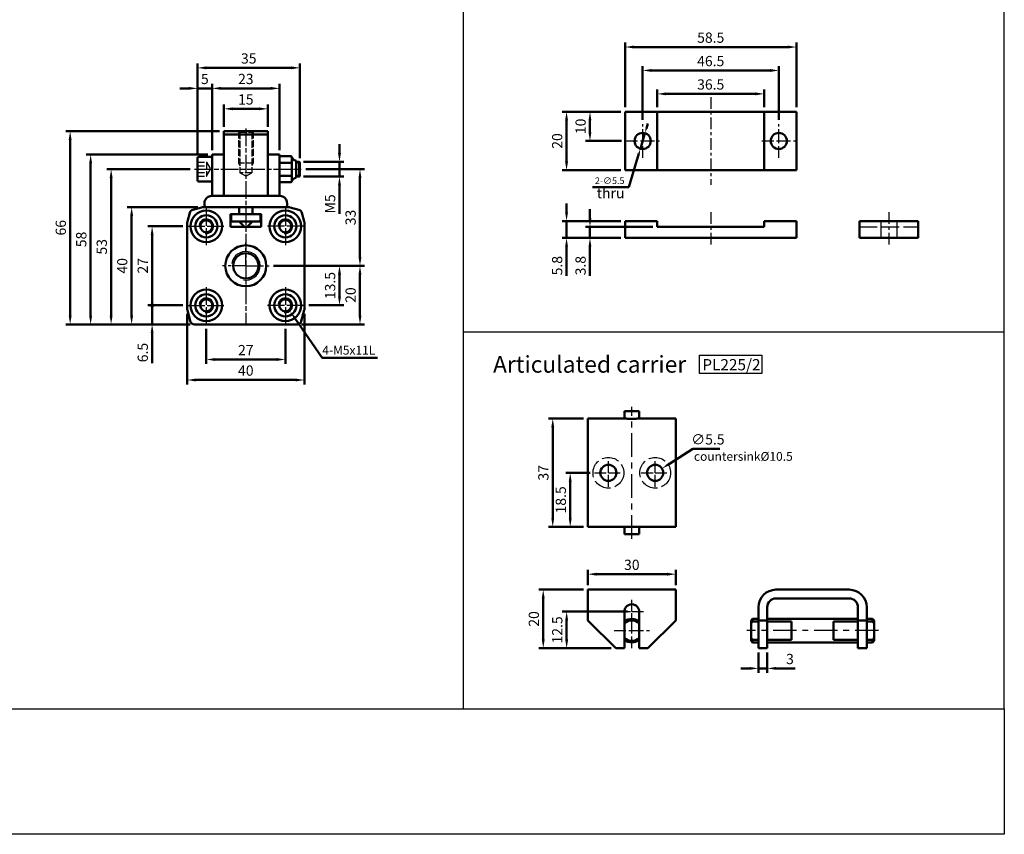
# Model space of a CAD drawing. Units: millimetres. Extents: x 124 to 826, y 147 to 576.
# Drawn here: x 490 to 826, y 147 to 425 of the extents above; entities that cross this region are included whole.
import ezdxf

# ---------------------------------------------------------------- set-up
doc = ezdxf.new("R2010")
doc.units = ezdxf.units.MM
for name, pattern in [('AM_ISO02W050', [7.5, 6, -1.5]), ('AM_ISO08W050x2', [9, 6, -0.75, 1.5, -0.75]), ('CENTER', [7, 4, -1, 1, -1])]:
    doc.linetypes.add(name, pattern=pattern)
for name, color, linetype, lineweight in [('AM_0', 7, 'Continuous', 50), ('AM_4', 3, 'Continuous', 25), ('AM_5', 5, 'Continuous', 50), ('AM_7', 1, 'CENTER', 25), ('AM_HID', 3, 'AM_ISO02W050', 25), ('AM_VIS', 7, 'Continuous', 50)]:
    doc.layers.add(name, color=color, linetype=linetype, lineweight=lineweight)
doc.layers.add('LOGO', color=7, linetype='Continuous')
doc.styles.add('CHINA', font='c2', dxfattribs={"bigfont": 'china'})
doc.styles.add('DAYUS', font='simplex.shx', dxfattribs={"bigfont": 'dayus.shx'})
doc.styles.get("Standard").update_dxf_attribs({"font": 'ISOCP.SHX', "bigfont": 'CHINESET.SHX'})
doc.dimstyles.new('AM_ISO', dxfattribs={"dimtxt": 3.5, "dimasz": 3, "dimexe": 1.5, "dimexo": 1.5, "dimgap": 1, "dimtad": 1, "dimdsep": 46, "dimtxsty": 'Standard', "dimcen": 0, "dimclrd": 256, "dimclre": 256, "dimclrt": 256, "dimadec": 0, "dimazin": 2, "dimtp": 0.1, "dimtm": 0.1, "dimtfac": 0.6, "dimtmove": 0, "dimatfit": 3, "dimfxl": 0, "dimlwd": -1, "dimlwe": -1, "dimarcsym": 0})
doc.dimstyles.new('AM_ISO$0', dxfattribs={"dimtxt": 3.5, "dimasz": 3, "dimexe": 1.5, "dimexo": 1.5, "dimgap": 1, "dimtad": 1, "dimdsep": 46, "dimtxsty": 'Standard', "dimcen": 0, "dimclrd": 256, "dimclre": 256, "dimclrt": 256, "dimadec": 0, "dimazin": 2, "dimtp": 0.1, "dimtm": 0.1, "dimtfac": 0.6, "dimtmove": 0, "dimatfit": 3, "dimfxl": 0, "dimlwd": -1, "dimlwe": -1, "dimarcsym": 0})
doc.dimstyles.new('AM_ISO$3', dxfattribs={"dimtxt": 3.5, "dimasz": 3, "dimexe": 1.5, "dimexo": 1.5, "dimgap": 1, "dimtad": 1, "dimtoh": 1, "dimdsep": 46, "dimtxsty": 'Standard', "dimcen": 0, "dimclrd": 256, "dimclre": 256, "dimclrt": 256, "dimadec": 0, "dimazin": 2, "dimtp": 0.1, "dimtm": 0.1, "dimtfac": 0.6, "dimtofl": 0, "dimtmove": 0, "dimatfit": 0, "dimfxl": 0, "dimlwd": -1, "dimlwe": -1, "dimarcsym": 0})
doc.dimstyles.new('DAYUS$3', dxfattribs={"dimscale": 0.5, "dimtxt": 4.5, "dimasz": 3.5, "dimexe": 1, "dimexo": 2.5, "dimgap": 1.5, "dimtad": 1, "dimdsep": 46, "dimtxsty": 'DAYUS', "dimcen": 0, "dimclrd": 256, "dimclre": 256, "dimclrt": 3, "dimadec": 0, "dimazin": 2, "dimtp": 0.1, "dimtm": 0.1, "dimtfac": 0.71, "dimtmove": 0, "dimatfit": 3, "dimfxl": 0, "dimlwd": -1, "dimlwe": -1, "dimarcsym": 0})

# ---------------------------------------------------------------- blocks, each defined once
blk = doc.blocks.new('*D13')
at = {"layer": 'AM_5'}
for p, q in [((553.42, 319.62), (553.42, 307.62)), ((580.42, 319.62), (580.42, 307.62)), ((556.42, 309.12), (577.42, 309.12))]:
    blk.add_line(p, q, dxfattribs=at)
for points in [[(556.42, 309.62), (556.42, 308.62), (553.42, 309.12)], [(577.42, 309.62), (577.42, 308.62), (580.42, 309.12)]]:
    blk.add_solid(points, dxfattribs=at)
at = {"layer": 'Defpoints', "color": 0}
for p in [(553.42, 321.12), (580.42, 321.12), (580.42, 309.12)]:
    blk.add_point(p, dxfattribs=at)
at = {"layer": 'AM_5', "insert": (566.92, 311.87), "char_height": 3.5, "attachment_point": 5}
blk.add_mtext('27', dxfattribs=at)
blk = doc.blocks.new('*D14')
at = {"layer": 'AM_5'}
for p, q in [((546.92, 324.75), (546.92, 300.62)), ((586.92, 324.75), (586.92, 300.62)), ((549.92, 302.12), (583.92, 302.12))]:
    blk.add_line(p, q, dxfattribs=at)
for points in [[(549.92, 302.62), (549.92, 301.62), (546.92, 302.12)], [(583.92, 302.62), (583.92, 301.62), (586.92, 302.12)]]:
    blk.add_solid(points, dxfattribs=at)
at = {"layer": 'Defpoints', "color": 0}
for p in [(546.92, 326.25), (586.92, 326.25), (586.92, 302.12)]:
    blk.add_point(p, dxfattribs=at)
at = {"layer": 'AM_5', "insert": (566.92, 304.87), "char_height": 3.5, "attachment_point": 5}
blk.add_mtext('40', dxfattribs=at)
blk = doc.blocks.new('GENDOT')
blk.add_line((0, 0), (-1, 0))
at = {"const_width": 0.25}
blk.add_lwpolyline([(-0.125, 0, 1), (0.125, 0, 1)], format="xyb", close=True, dxfattribs=at)
blk = doc.blocks.new('*D15')
at = {"layer": 'AM_5'}
for p, q in [((534.92, 330.62), (534.92, 333.62)), ((545.42, 327.62), (533.42, 327.62)), ((534.92, 327.62), (534.92, 321.12)), ((547.91, 321.12), (533.42, 321.12)), ((534.92, 318.12), (534.92, 307.86))]:
    blk.add_line(p, q, dxfattribs=at)
blk.add_solid([(534.42, 318.12), (535.42, 318.12), (534.92, 321.12)], dxfattribs=at)
at = {"layer": 'Defpoints', "color": 0}
for p in [(534.92, 327.62), (546.92, 327.62), (549.41, 321.12)]:
    blk.add_point(p, dxfattribs=at)
at = {"layer": 'AM_5', "xscale": 3, "yscale": 3, "zscale": 3, "rotation": 270}
blk.add_blockref('GENDOT', (534.92, 327.62), dxfattribs=at)
at = {"layer": 'AM_5', "insert": (532.17, 311.49), "char_height": 3.5, "attachment_point": 5, "rotation": 90}
blk.add_mtext('6.5', dxfattribs=at)
blk = doc.blocks.new('*D16')
at = {"layer": 'AM_5'}
for p, q in [((545.42, 354.62), (533.42, 354.62)), ((534.92, 330.62), (534.92, 351.62)), ((545.42, 327.62), (533.42, 327.62))]:
    blk.add_line(p, q, dxfattribs=at)
blk.add_solid([(534.42, 351.62), (535.42, 351.62), (534.92, 354.62)], dxfattribs=at)
at = {"layer": 'Defpoints', "color": 0}
for p in [(534.92, 354.62), (546.92, 354.62), (546.92, 327.62)]:
    blk.add_point(p, dxfattribs=at)
at = {"layer": 'AM_5', "xscale": 3, "yscale": 3, "zscale": 3, "rotation": 270}
blk.add_blockref('GENDOT', (534.92, 327.62), dxfattribs=at)
at = {"layer": 'AM_5', "insert": (532.17, 341.12), "char_height": 3.5, "attachment_point": 5, "rotation": 90}
blk.add_mtext('27', dxfattribs=at)
blk = doc.blocks.new('*D17')
at = {"layer": 'AM_5'}
for p, q in [((550.56, 361.12), (526.42, 361.12)), ((527.92, 324.12), (527.92, 358.12)), ((547.91, 321.12), (526.42, 321.12))]:
    blk.add_line(p, q, dxfattribs=at)
for points in [[(527.42, 358.12), (528.42, 358.12), (527.92, 361.12)], [(527.42, 324.12), (528.42, 324.12), (527.92, 321.12)]]:
    blk.add_solid(points, dxfattribs=at)
at = {"layer": 'Defpoints', "color": 0}
for p in [(527.92, 361.12), (552.06, 361.12), (549.41, 321.12)]:
    blk.add_point(p, dxfattribs=at)
at = {"layer": 'AM_5', "insert": (525.17, 341.12), "char_height": 3.5, "attachment_point": 5, "rotation": 90}
blk.add_mtext('40', dxfattribs=at)
blk = doc.blocks.new('*D18')
at = {"layer": 'AM_5'}
for p, q in [((557.92, 387.12), (505.42, 387.12)), ((506.92, 384.12), (506.92, 324.12)), ((547.91, 321.12), (505.42, 321.12))]:
    blk.add_line(p, q, dxfattribs=at)
for points in [[(506.42, 384.12), (507.42, 384.12), (506.92, 387.12)], [(506.42, 324.12), (507.42, 324.12), (506.92, 321.12)]]:
    blk.add_solid(points, dxfattribs=at)
at = {"layer": 'Defpoints', "color": 0}
for p in [(559.42, 387.12), (506.92, 321.12), (549.41, 321.12)]:
    blk.add_point(p, dxfattribs=at)
at = {"layer": 'AM_5', "insert": (504.17, 354.12), "char_height": 3.5, "attachment_point": 5, "rotation": 90}
blk.add_mtext('66', dxfattribs=at)
blk = doc.blocks.new('*D19')
at = {"layer": 'AM_5'}
for p, q in [((598.92, 379.62), (598.92, 382.62)), ((586.67, 376.62), (600.42, 376.62)), ((598.92, 376.62), (598.92, 371.62)), ((586.67, 371.62), (600.42, 371.62)), ((598.92, 368.62), (598.92, 358.92))]:
    blk.add_line(p, q, dxfattribs=at)
for points in [[(598.42, 379.62), (599.42, 379.62), (598.92, 376.62)], [(598.42, 368.62), (599.42, 368.62), (598.92, 371.62)]]:
    blk.add_solid(points, dxfattribs=at)
at = {"layer": 'Defpoints', "color": 0}
for p in [(585.17, 376.62), (585.17, 371.62), (598.92, 371.62)]:
    blk.add_point(p, dxfattribs=at)
at = {"layer": 'AM_5', "insert": (596.17, 362.27), "char_height": 3.5, "attachment_point": 5, "rotation": 90}
blk.add_mtext('M5', dxfattribs=at)
blk = doc.blocks.new('*D20')
at = {"layer": 'AM_5'}
for p, q in [((547.42, 401.73), (544.42, 401.73)), ((550.42, 379.47), (550.42, 403.23)), ((550.42, 401.73), (555.42, 401.73)), ((555.42, 380.62), (555.42, 403.23)), ((558.42, 401.73), (561.42, 401.73))]:
    blk.add_line(p, q, dxfattribs=at)
for points in [[(547.42, 402.23), (547.42, 401.23), (550.42, 401.73)], [(558.42, 402.23), (558.42, 401.23), (555.42, 401.73)]]:
    blk.add_solid(points, dxfattribs=at)
at = {"layer": 'Defpoints', "color": 0}
for p in [(555.42, 401.73), (550.42, 377.97), (555.42, 379.12)]:
    blk.add_point(p, dxfattribs=at)
at = {"layer": 'AM_5', "insert": (552.92, 404.48), "char_height": 3.5, "attachment_point": 5}
blk.add_mtext('5', dxfattribs=at)
blk = doc.blocks.new('*D21')
at = {"layer": 'AM_5'}
for p, q in [((559.42, 388.62), (559.42, 396.23)), ((562.42, 394.73), (571.42, 394.73)), ((574.42, 388.62), (574.42, 396.23))]:
    blk.add_line(p, q, dxfattribs=at)
for points in [[(562.42, 395.23), (562.42, 394.23), (559.42, 394.73)], [(571.42, 395.23), (571.42, 394.23), (574.42, 394.73)]]:
    blk.add_solid(points, dxfattribs=at)
at = {"layer": 'Defpoints', "color": 0}
for p in [(574.42, 394.73), (559.42, 387.12), (574.42, 387.12)]:
    blk.add_point(p, dxfattribs=at)
at = {"layer": 'AM_5', "insert": (566.92, 397.48), "char_height": 3.5, "attachment_point": 5}
blk.add_mtext('15', dxfattribs=at)
blk = doc.blocks.new('*D22')
at = {"layer": 'AM_5'}
for p, q in [((555.42, 380.62), (555.42, 403.23)), ((558.42, 401.73), (575.42, 401.73)), ((578.42, 380.62), (578.42, 403.23))]:
    blk.add_line(p, q, dxfattribs=at)
for points in [[(558.42, 402.23), (558.42, 401.23), (555.42, 401.73)], [(575.42, 402.23), (575.42, 401.23), (578.42, 401.73)]]:
    blk.add_solid(points, dxfattribs=at)
at = {"layer": 'Defpoints', "color": 0}
for p in [(578.42, 401.73), (555.42, 379.12), (578.42, 379.12)]:
    blk.add_point(p, dxfattribs=at)
at = {"layer": 'AM_5', "insert": (566.92, 404.48), "char_height": 3.5, "attachment_point": 5}
blk.add_mtext('23', dxfattribs=at)
blk = doc.blocks.new('*D23')
at = {"layer": 'AM_5'}
for p, q in [((550.42, 379.47), (550.42, 410.23)), ((553.42, 408.73), (582.42, 408.73)), ((585.42, 377.87), (585.42, 410.23))]:
    blk.add_line(p, q, dxfattribs=at)
for points in [[(553.42, 409.23), (553.42, 408.23), (550.42, 408.73)], [(582.42, 409.23), (582.42, 408.23), (585.42, 408.73)]]:
    blk.add_solid(points, dxfattribs=at)
at = {"layer": 'Defpoints', "color": 0}
for p in [(585.42, 408.73), (550.42, 377.97), (585.42, 376.37)]:
    blk.add_point(p, dxfattribs=at)
at = {"layer": 'AM_5', "insert": (567.92, 411.48), "char_height": 3.5, "attachment_point": 5}
blk.add_mtext('35', dxfattribs=at)
blk = doc.blocks.new('*D24')
at = {"layer": 'AM_5'}
for p, q in [((576.42, 341.12), (600.42, 341.12)), ((598.92, 338.12), (598.92, 330.62)), ((588.42, 327.62), (600.42, 327.62))]:
    blk.add_line(p, q, dxfattribs=at)
for points in [[(598.42, 338.12), (599.42, 338.12), (598.92, 341.12)], [(598.42, 330.62), (599.42, 330.62), (598.92, 327.62)]]:
    blk.add_solid(points, dxfattribs=at)
at = {"layer": 'Defpoints', "color": 0}
for p in [(574.92, 341.12), (586.92, 327.62), (598.92, 327.62)]:
    blk.add_point(p, dxfattribs=at)
at = {"layer": 'AM_5', "insert": (596.17, 334.37), "char_height": 3.5, "attachment_point": 5, "rotation": 90}
blk.add_mtext('13.5', dxfattribs=at)
blk = doc.blocks.new('*D25')
at = {"layer": 'AM_5'}
for p, q in [((578.42, 341.12), (607.42, 341.12)), ((605.92, 324.12), (605.92, 338.12)), ((585.93, 321.12), (607.42, 321.12))]:
    blk.add_line(p, q, dxfattribs=at)
for points in [[(605.42, 338.12), (606.42, 338.12), (605.92, 341.12)], [(605.42, 324.12), (606.42, 324.12), (605.92, 321.12)]]:
    blk.add_solid(points, dxfattribs=at)
at = {"layer": 'Defpoints', "color": 0}
for p in [(576.92, 341.12), (605.92, 341.12), (584.43, 321.12)]:
    blk.add_point(p, dxfattribs=at)
at = {"layer": 'AM_5', "insert": (603.17, 331.12), "char_height": 3.5, "attachment_point": 5, "rotation": 90}
blk.add_mtext('20', dxfattribs=at)
blk = doc.blocks.new('*D26')
at = {"layer": 'AM_5'}
for p, q in [((587.37, 374.12), (607.42, 374.12)), ((605.92, 344.12), (605.92, 371.12)), ((576.42, 341.12), (607.42, 341.12))]:
    blk.add_line(p, q, dxfattribs=at)
for points in [[(605.42, 371.12), (606.42, 371.12), (605.92, 374.12)], [(605.42, 344.12), (606.42, 344.12), (605.92, 341.12)]]:
    blk.add_solid(points, dxfattribs=at)
at = {"layer": 'Defpoints', "color": 0}
for p in [(585.87, 374.12), (605.92, 374.12), (574.92, 341.12)]:
    blk.add_point(p, dxfattribs=at)
at = {"layer": 'AM_5', "insert": (603.17, 357.62), "char_height": 3.5, "attachment_point": 5, "rotation": 90}
blk.add_mtext('33', dxfattribs=at)
blk = doc.blocks.new('*D7')
at = {"layer": 'AM_5'}
for p, q in [((553.92, 379.12), (512.42, 379.12)), ((513.92, 376.12), (513.92, 324.12)), ((547.91, 321.12), (512.42, 321.12))]:
    blk.add_line(p, q, dxfattribs=at)
for points in [[(513.42, 376.12), (514.42, 376.12), (513.92, 379.12)], [(513.42, 324.12), (514.42, 324.12), (513.92, 321.12)]]:
    blk.add_solid(points, dxfattribs=at)
at = {"layer": 'Defpoints', "color": 0}
for p in [(555.42, 379.12), (513.92, 321.12), (549.41, 321.12)]:
    blk.add_point(p, dxfattribs=at)
at = {"layer": 'AM_5', "insert": (511.17, 350.12), "char_height": 3.5, "attachment_point": 5, "rotation": 90}
blk.add_mtext('58', dxfattribs=at)
blk = doc.blocks.new('*D27')
at = {"layer": 'AM_5'}
for p, q in [((547.91, 374.12), (519.42, 374.12)), ((520.92, 324.12), (520.92, 371.12)), ((547.91, 321.12), (519.42, 321.12))]:
    blk.add_line(p, q, dxfattribs=at)
for points in [[(520.42, 371.12), (521.42, 371.12), (520.92, 374.12)], [(520.42, 324.12), (521.42, 324.12), (520.92, 321.12)]]:
    blk.add_solid(points, dxfattribs=at)
at = {"layer": 'Defpoints', "color": 0}
for p in [(520.92, 374.12), (549.41, 374.12), (549.41, 321.12)]:
    blk.add_point(p, dxfattribs=at)
at = {"layer": 'AM_5', "insert": (518.17, 347.62), "char_height": 3.5, "attachment_point": 5, "rotation": 90}
blk.add_mtext('53', dxfattribs=at)
blk = doc.blocks.new('*S6')
at = {"layer": 'AM_5'}
for p, q in [((782.89, 340.9), (773.58, 354.37)), ((801.78, 340.9), (782.89, 340.9))]:
    blk.add_line(p, q, dxfattribs=at)
blk.add_trace([(773.91, 354.6), (773.26, 354.15), (771.87, 356.84)], dxfattribs=at)
blk = doc.blocks.new('*D74')
at = {"layer": 'AM_5'}
for p, q in [((694.97, 393.75), (682.97, 393.75)), ((684.47, 386.75), (684.47, 390.75)), ((695.22, 383.75), (682.97, 383.75))]:
    blk.add_line(p, q, dxfattribs=at)
for points in [[(683.97, 390.75), (684.97, 390.75), (684.47, 393.75)], [(683.97, 386.75), (684.97, 386.75), (684.47, 383.75)]]:
    blk.add_solid(points, dxfattribs=at)
at = {"layer": 'Defpoints', "color": 0}
for p in [(684.47, 393.75), (696.47, 393.75), (696.72, 383.75)]:
    blk.add_point(p, dxfattribs=at)
at = {"layer": 'AM_5', "insert": (681.72, 388.75), "char_height": 3.5, "attachment_point": 5, "rotation": 90}
blk.add_mtext('10', dxfattribs=at)
blk = doc.blocks.new('*D75')
at = {"layer": 'AM_5'}
for p, q in [((694.97, 393.75), (674.97, 393.75)), ((676.47, 376.75), (676.47, 390.75)), ((694.97, 373.75), (674.97, 373.75))]:
    blk.add_line(p, q, dxfattribs=at)
for points in [[(675.97, 390.75), (676.97, 390.75), (676.47, 393.75)], [(675.97, 376.75), (676.97, 376.75), (676.47, 373.75)]]:
    blk.add_solid(points, dxfattribs=at)
at = {"layer": 'Defpoints', "color": 0}
for p in [(676.47, 393.75), (696.47, 393.75), (696.47, 373.75)]:
    blk.add_point(p, dxfattribs=at)
at = {"layer": 'AM_5', "insert": (673.72, 383.75), "char_height": 3.5, "attachment_point": 5, "rotation": 90}
blk.add_mtext('20', dxfattribs=at)
blk = doc.blocks.new('*D76')
at = {"layer": 'AM_5'}
for p, q in [((707.47, 395.25), (707.47, 401.34)), ((743.97, 395.25), (743.97, 401.34)), ((710.47, 399.84), (740.97, 399.84))]:
    blk.add_line(p, q, dxfattribs=at)
for points in [[(710.47, 400.34), (710.47, 399.34), (707.47, 399.84)], [(740.97, 400.34), (740.97, 399.34), (743.97, 399.84)]]:
    blk.add_solid(points, dxfattribs=at)
at = {"layer": 'Defpoints', "color": 0}
for p in [(743.97, 399.84), (707.47, 393.75), (743.97, 393.75)]:
    blk.add_point(p, dxfattribs=at)
at = {"layer": 'AM_5', "insert": (725.72, 402.59), "char_height": 3.5, "attachment_point": 5}
blk.add_mtext('36.5', dxfattribs=at)
blk = doc.blocks.new('*D77')
at = {"layer": 'AM_5'}
for p, q in [((702.47, 391), (702.47, 409.34)), ((705.47, 407.84), (745.97, 407.84)), ((748.97, 391), (748.97, 409.34))]:
    blk.add_line(p, q, dxfattribs=at)
for points in [[(705.47, 408.34), (705.47, 407.34), (702.47, 407.84)], [(745.97, 408.34), (745.97, 407.34), (748.97, 407.84)]]:
    blk.add_solid(points, dxfattribs=at)
at = {"layer": 'Defpoints', "color": 0}
for p in [(748.97, 407.84), (702.47, 389.5), (748.97, 389.5)]:
    blk.add_point(p, dxfattribs=at)
at = {"layer": 'AM_5', "insert": (725.72, 410.59), "char_height": 3.5, "attachment_point": 5}
blk.add_mtext('46.5', dxfattribs=at)
blk = doc.blocks.new('*D78')
at = {"layer": 'AM_5'}
for p, q in [((696.47, 395.25), (696.47, 417.34)), ((754.97, 395.25), (754.97, 417.34)), ((699.47, 415.84), (751.97, 415.84))]:
    blk.add_line(p, q, dxfattribs=at)
for points in [[(699.47, 416.34), (699.47, 415.34), (696.47, 415.84)], [(751.97, 416.34), (751.97, 415.34), (754.97, 415.84)]]:
    blk.add_solid(points, dxfattribs=at)
at = {"layer": 'Defpoints', "color": 0}
for p in [(754.97, 415.84), (696.47, 393.75), (754.97, 393.75)]:
    blk.add_point(p, dxfattribs=at)
at = {"layer": 'AM_5', "insert": (725.72, 418.59), "char_height": 3.5, "attachment_point": 5}
blk.add_mtext('58.5', dxfattribs=at)
blk = doc.blocks.new('*D79')
at = {"layer": 'AM_5'}
for p, q in [((684.47, 357.42), (684.47, 360.42)), ((705.97, 354.42), (682.97, 354.42)), ((684.47, 354.42), (684.47, 350.62)), ((694.97, 350.62), (682.97, 350.62)), ((684.47, 347.62), (684.47, 337.72))]:
    blk.add_line(p, q, dxfattribs=at)
for points in [[(683.97, 357.42), (684.97, 357.42), (684.47, 354.42)], [(683.97, 347.62), (684.97, 347.62), (684.47, 350.62)]]:
    blk.add_solid(points, dxfattribs=at)
at = {"layer": 'Defpoints', "color": 0}
for p in [(707.47, 354.42), (684.47, 350.62), (696.47, 350.62)]:
    blk.add_point(p, dxfattribs=at)
at = {"layer": 'AM_5', "insert": (681.72, 341.17), "char_height": 3.5, "attachment_point": 5, "rotation": 90}
blk.add_mtext('3.8', dxfattribs=at)
blk = doc.blocks.new('*D80')
at = {"layer": 'AM_5'}
for p, q in [((676.47, 359.42), (676.47, 362.42)), ((694.97, 356.42), (674.97, 356.42)), ((676.47, 356.42), (676.47, 350.62)), ((694.97, 350.62), (674.97, 350.62)), ((676.47, 347.62), (676.47, 337.72))]:
    blk.add_line(p, q, dxfattribs=at)
for points in [[(675.97, 359.42), (676.97, 359.42), (676.47, 356.42)], [(675.97, 347.62), (676.97, 347.62), (676.47, 350.62)]]:
    blk.add_solid(points, dxfattribs=at)
at = {"layer": 'Defpoints', "color": 0}
for p in [(696.47, 356.42), (676.47, 350.62), (696.47, 350.62)]:
    blk.add_point(p, dxfattribs=at)
at = {"layer": 'AM_5', "insert": (673.72, 341.17), "char_height": 3.5, "attachment_point": 5, "rotation": 90}
blk.add_mtext('5.8', dxfattribs=at)
blk = doc.blocks.new('*D81')
at = {"layer": 'AM_5'}
for p, q in [((703.75, 388.06), (704.25, 389.74)), ((703.25, 386.39), (701.69, 381.11)), ((697.8, 368.01), (701.19, 379.44)), ((685.37, 368.01), (697.8, 368.01))]:
    blk.add_line(p, q, dxfattribs=at)
for points in [[(703.47, 388.15), (704.03, 387.98), (703.25, 386.39)], [(700.91, 379.52), (701.47, 379.35), (701.69, 381.11)]]:
    blk.add_solid(points, dxfattribs=at)
at = {"layer": 'Defpoints', "color": 0}
for p in [(703.25, 386.39), (701.69, 381.11)]:
    blk.add_point(p, dxfattribs=at)
at = {"layer": 'AM_5', "insert": (691.21, 369.88), "char_height": 2.25, "attachment_point": 5, "style": 'DAYUS'}
blk.add_mtext('2-∅5.5', dxfattribs=at)
blk = doc.blocks.new('*D95')
at = {"layer": 'AM_5'}
for p, q in [((682.26, 288.92), (670.26, 288.92)), ((671.76, 285.92), (671.76, 254.92)), ((682.26, 251.92), (670.26, 251.92))]:
    blk.add_line(p, q, dxfattribs=at)
for points in [[(671.26, 285.92), (672.26, 285.92), (671.76, 288.92)], [(671.26, 254.92), (672.26, 254.92), (671.76, 251.92)]]:
    blk.add_solid(points, dxfattribs=at)
at = {"layer": 'Defpoints', "color": 0}
for p in [(683.76, 288.92), (671.76, 251.92), (683.76, 251.92)]:
    blk.add_point(p, dxfattribs=at)
at = {"layer": 'AM_5', "insert": (669.01, 270.42), "char_height": 3.5, "attachment_point": 5, "rotation": 90}
blk.add_mtext('37', dxfattribs=at)
blk = doc.blocks.new('*D96')
at = {"layer": 'AM_5'}
for p, q in [((682.26, 230.51), (667.01, 230.51)), ((668.51, 227.51), (668.51, 213.51)), ((691.76, 210.51), (667.01, 210.51))]:
    blk.add_line(p, q, dxfattribs=at)
for points in [[(668.01, 227.51), (669.01, 227.51), (668.51, 230.51)], [(668.01, 213.51), (669.01, 213.51), (668.51, 210.51)]]:
    blk.add_solid(points, dxfattribs=at)
at = {"layer": 'Defpoints', "color": 0}
for p in [(683.76, 230.51), (668.51, 210.51), (693.26, 210.51)]:
    blk.add_point(p, dxfattribs=at)
at = {"layer": 'AM_5', "insert": (665.76, 220.51), "char_height": 3.5, "attachment_point": 5, "rotation": 90}
blk.add_mtext('20', dxfattribs=at)
blk = doc.blocks.new('*D97')
at = {"layer": 'AM_5'}
for p, q in [((697.26, 223.01), (675.01, 223.01)), ((676.51, 213.51), (676.51, 220.01)), ((691.76, 210.51), (675.01, 210.51))]:
    blk.add_line(p, q, dxfattribs=at)
for points in [[(676.01, 220.01), (677.01, 220.01), (676.51, 223.01)], [(676.01, 213.51), (677.01, 213.51), (676.51, 210.51)]]:
    blk.add_solid(points, dxfattribs=at)
at = {"layer": 'Defpoints', "color": 0}
for p in [(676.51, 223.01), (698.76, 223.01), (693.26, 210.51)]:
    blk.add_point(p, dxfattribs=at)
at = {"layer": 'AM_5', "insert": (673.76, 216.76), "char_height": 3.5, "attachment_point": 5, "rotation": 90}
blk.add_mtext('12.5', dxfattribs=at)
blk = doc.blocks.new('*D98')
at = {"layer": 'AM_5'}
for p, q in [((684.51, 270.42), (676.22, 270.42)), ((677.72, 254.92), (677.72, 267.42)), ((682.26, 251.92), (676.22, 251.92))]:
    blk.add_line(p, q, dxfattribs=at)
for points in [[(677.22, 267.42), (678.22, 267.42), (677.72, 270.42)], [(677.22, 254.92), (678.22, 254.92), (677.72, 251.92)]]:
    blk.add_solid(points, dxfattribs=at)
at = {"layer": 'Defpoints', "color": 0}
for p in [(677.72, 270.42), (686.01, 270.42), (683.76, 251.92)]:
    blk.add_point(p, dxfattribs=at)
at = {"layer": 'AM_5', "insert": (674.97, 261.17), "char_height": 3.5, "attachment_point": 5, "rotation": 90}
blk.add_mtext('18.5', dxfattribs=at)
blk = doc.blocks.new('*D99')
at = {"layer": 'AM_5'}
for p, q in [((711.61, 273.51), (719.65, 278.62)), ((719.65, 278.62), (728.85, 278.62))]:
    blk.add_line(p, q, dxfattribs=at)
blk.add_solid([(711.34, 273.93), (711.88, 273.08), (709.08, 271.9)], dxfattribs=at)
at = {"layer": 'Defpoints', "color": 0}
for p in [(709.08, 271.9), (704.44, 268.94)]:
    blk.add_point(p, dxfattribs=at)
at = {"layer": 'AM_5', "insert": (724.75, 281.37), "char_height": 3.5, "attachment_point": 5}
blk.add_mtext('∅5.5', dxfattribs=at)
blk = doc.blocks.new('*D100')
at = {"layer": 'AM_5'}
for p, q in [((683.76, 232.01), (683.76, 237.29)), ((710.76, 235.79), (686.76, 235.79)), ((713.76, 232.01), (713.76, 237.29))]:
    blk.add_line(p, q, dxfattribs=at)
for points in [[(686.76, 236.29), (686.76, 235.29), (683.76, 235.79)], [(710.76, 236.29), (710.76, 235.29), (713.76, 235.79)]]:
    blk.add_solid(points, dxfattribs=at)
at = {"layer": 'Defpoints', "color": 0}
for p in [(683.76, 235.79), (683.76, 230.51), (713.76, 230.51)]:
    blk.add_point(p, dxfattribs=at)
at = {"layer": 'AM_5', "insert": (698.76, 238.54), "char_height": 3.5, "attachment_point": 5}
blk.add_mtext('30', dxfattribs=at)
blk = doc.blocks.new('*D101')
at = {"layer": 'AM_5'}
for p, q in [((742.01, 209.01), (742.01, 202.12)), ((745.01, 209.01), (745.01, 202.12)), ((739.01, 203.62), (736.01, 203.62)), ((742.01, 203.62), (745.01, 203.62)), ((748.01, 203.62), (754.55, 203.62))]:
    blk.add_line(p, q, dxfattribs=at)
for points in [[(739.01, 204.12), (739.01, 203.12), (742.01, 203.62)], [(748.01, 204.12), (748.01, 203.12), (745.01, 203.62)]]:
    blk.add_solid(points, dxfattribs=at)
at = {"layer": 'Defpoints', "color": 0}
for p in [(742.01, 210.51), (745.01, 210.51), (745.01, 203.62)]:
    blk.add_point(p, dxfattribs=at)
at = {"layer": 'AM_5', "insert": (752.78, 206.37), "char_height": 3.5, "attachment_point": 5}
blk.add_mtext('3', dxfattribs=at)

msp = doc.modelspace()

# ---------------------------------------------------------------- linework, layer by layer
msp.add_lwpolyline([(721.936, 310.647), (743.133, 310.647), (743.133, 304.377), (721.936, 304.377)], close=True)
at = {"layer": 'AM_0'}
for centre in [(553.424, 354.616), (580.424, 354.616), (553.424, 327.616), (580.424, 327.616)]:
    msp.add_circle(centre, 2.067, dxfattribs=at)
at = {"layer": 'AM_4'}
for centre, radius in [((553.424, 354.616), 2.5), ((580.424, 354.616), 2.5), ((566.924, 341.116), 4.864), ((553.424, 327.616), 2.5), ((580.424, 327.616), 2.5)]:
    msp.add_arc(centre, radius, 260, 170, dxfattribs=at)
at = {"layer": 'AM_7'}
for p, q in [((725.721, 398.749), (725.721, 368.749)), ((702.471, 383.749), (702.471, 389.499)), ((748.971, 383.749), (748.971, 389.499)), ((696.721, 383.749), (702.471, 383.749)), ((702.471, 383.749), (702.471, 383.749)), ((702.471, 383.749), (702.471, 383.749)), ((702.471, 383.749), (708.221, 383.749)), ((702.471, 377.999), (702.471, 383.749)), ((743.221, 383.749), (748.971, 383.749)), ((748.971, 383.749), (748.971, 383.749)), ((748.971, 383.749), (748.971, 383.749)), ((748.971, 383.749), (754.721, 383.749)), ((748.971, 377.999), (748.971, 383.749)), ((725.721, 359.416), (725.721, 347.616)), ((786.53, 359.416), (786.53, 347.616)), ((566.924, 341.116), (566.924, 349.116)), ((566.924, 341.116), (558.924, 341.116)), ((566.924, 341.116), (574.924, 341.116)), ((566.924, 341.116), (566.924, 333.116)), ((690.758, 270.42), (690.758, 275.17)), ((706.758, 270.42), (706.758, 275.17)), ((686.008, 270.42), (690.758, 270.42)), ((690.758, 270.42), (695.508, 270.42)), ((690.758, 265.67), (690.758, 270.42)), ((690.758, 270.42), (690.758, 270.42)), ((690.758, 270.42), (690.758, 270.42)), ((702.008, 270.42), (706.758, 270.42)), ((706.758, 270.42), (711.508, 270.42)), ((706.758, 265.67), (706.758, 270.42)), ((706.758, 270.42), (706.758, 270.42)), ((706.758, 270.42), (706.758, 270.42)), ((698.758, 223.006), (698.758, 227.506)), ((694.258, 223.006), (698.758, 223.006)), ((698.758, 223.006), (703.258, 223.006)), ((698.758, 218.506), (698.758, 223.006)), ((698.758, 223.006), (698.758, 223.006)), ((698.758, 223.006), (698.758, 223.006)), ((698.758, 216.506), (698.758, 222.506)), ((692.758, 216.506), (698.758, 216.506)), ((698.758, 210.506), (698.758, 216.506)), ((698.758, 216.506), (704.758, 216.506)), ((698.758, 216.506), (698.758, 216.506)), ((698.758, 216.506), (698.758, 216.506))]:
    msp.add_line(p, q, dxfattribs=at)
at = {"layer": 'AM_7', "linetype": 'AM_ISO08W050x2'}
for p, q in [((566.924, 388.027), (566.924, 321.116)), ((549.407, 374.116), (585.866, 374.116)), ((553.424, 360.779), (553.424, 348.116)), ((580.424, 360.779), (580.424, 348.116)), ((546.924, 354.616), (559.465, 354.616)), ((586.924, 354.616), (574.383, 354.616)), ((553.424, 333.779), (553.424, 321.116)), ((580.424, 333.779), (580.424, 321.116)), ((546.924, 327.616), (559.465, 327.616)), ((586.924, 327.616), (574.383, 327.616))]:
    msp.add_line(p, q, dxfattribs=at)
at = {"layer": 'AM_7', "ltscale": 2}
for p, q in [((698.758, 247.92), (698.758, 292.92)), ((783.006, 216.506), (738.006, 216.506))]:
    msp.add_line(p, q, dxfattribs=at)
at = {"layer": 'AM_HID', "ltscale": 0.4}
for p, q in [((564.857, 386.797), (564.299, 387.119)), ((564.424, 387.047), (564.424, 376.119)), ((564.857, 386.797), (564.857, 372.919)), ((564.857, 386.797), (568.991, 386.797)), ((568.991, 386.797), (569.549, 387.119)), ((568.991, 386.797), (568.991, 372.919)), ((569.424, 387.047), (569.424, 376.119)), ((550.424, 376.466), (553.524, 376.466)), ((550.424, 375.291), (553.524, 375.291)), ((553.524, 376.466), (554.881, 374.116)), ((553.524, 376.466), (553.524, 371.766)), ((553.524, 371.766), (554.881, 374.116)), ((564.424, 376.119), (564.857, 375.319)), ((569.424, 376.119), (564.424, 376.119)), ((569.424, 376.119), (568.991, 375.319)), ((550.424, 372.941), (553.524, 372.941)), ((550.424, 371.766), (553.524, 371.766)), ((566.924, 371.726), (564.857, 372.919)), ((568.991, 372.919), (564.857, 372.919)), ((566.924, 371.726), (568.991, 372.919))]:
    msp.add_line(p, q, dxfattribs=at)
at = {"layer": 'AM_HID'}
for p, q in [((776.53, 354.416), (796.53, 354.416)), ((783.78, 356.416), (783.78, 350.616)), ((789.28, 356.416), (789.28, 350.616))]:
    msp.add_line(p, q, dxfattribs=at)
for centre in [(690.758, 270.42), (706.758, 270.42)]:
    msp.add_circle(centre, 5.25, dxfattribs=at)
at = {"layer": 'AM_VIS'}
for p, q in [((696.471, 373.749), (696.471, 393.749)), ((696.471, 393.749), (707.471, 393.749)), ((707.471, 393.749), (743.971, 393.749)), ((707.471, 373.749), (707.471, 393.749)), ((743.971, 393.749), (754.971, 393.749)), ((743.971, 393.749), (743.971, 373.749)), ((754.971, 393.749), (754.971, 373.749)), ((707.471, 373.749), (696.471, 373.749)), ((743.971, 373.749), (707.471, 373.749)), ((754.971, 373.749), (743.971, 373.749)), ((696.471, 350.616), (696.471, 356.416)), ((707.471, 356.416), (696.471, 356.416)), ((707.471, 354.416), (707.471, 356.416)), ((743.971, 354.416), (707.471, 354.416)), ((754.971, 356.416), (743.971, 356.416)), ((743.971, 356.416), (743.971, 354.416)), ((754.971, 350.616), (754.971, 356.416)), ((776.53, 350.616), (776.53, 356.416)), ((796.53, 356.416), (776.53, 356.416)), ((796.53, 350.616), (796.53, 356.416)), ((754.971, 350.616), (696.471, 350.616)), ((796.53, 350.616), (776.53, 350.616)), ((696.258, 291.42), (701.258, 291.42)), ((696.258, 291.42), (696.258, 290.92)), ((696.258, 290.92), (696.258, 288.92)), ((701.258, 291.42), (701.258, 290.92)), ((701.258, 288.92), (701.258, 290.92)), ((696.758, 288.92), (683.758, 288.92)), ((683.758, 282.92), (683.758, 288.92)), ((713.758, 288.92), (700.758, 288.92)), ((713.758, 288.92), (713.758, 282.92)), ((683.758, 282.92), (683.758, 257.92)), ((713.758, 257.92), (713.758, 282.92)), ((683.758, 251.92), (683.758, 257.92)), ((713.758, 257.92), (713.758, 251.92)), ((683.758, 251.92), (696.758, 251.92)), ((696.258, 251.92), (696.258, 249.92)), ((696.258, 249.92), (696.258, 249.42)), ((701.258, 249.42), (696.258, 249.42)), ((700.758, 251.92), (713.758, 251.92)), ((701.258, 249.92), (701.258, 251.92)), ((701.258, 249.92), (701.258, 249.42)), ((713.758, 230.506), (683.758, 230.506)), ((683.758, 224.506), (683.758, 230.506)), ((713.758, 230.506), (713.758, 224.506)), ((748.006, 230.506), (773.006, 230.506)), ((748.006, 227.506), (773.006, 227.506)), ((683.758, 224.506), (683.758, 220.006)), ((696.258, 219.628), (696.258, 223.006)), ((701.258, 223.006), (701.258, 219.628)), ((713.758, 220.006), (713.758, 224.506)), ((742.006, 220.006), (742.006, 224.506)), ((745.006, 220.006), (745.006, 224.506)), ((776.006, 224.506), (776.006, 220.006)), ((779.006, 224.506), (779.006, 220.006)), ((693.258, 210.506), (683.758, 220.006)), ((696.258, 219.628), (696.258, 218.955)), ((696.258, 218.955), (696.258, 214.056)), ((701.258, 219.628), (701.258, 218.955)), ((701.258, 214.056), (701.258, 218.955)), ((713.758, 220.006), (704.258, 210.506)), ((739.506, 220.006), (740.006, 220.506)), ((739.506, 218.955), (739.506, 220.006)), ((739.506, 214.056), (739.506, 218.955)), ((740.006, 220.506), (740.006, 219.628)), ((742.006, 220.506), (740.006, 220.506)), ((740.006, 219.628), (742.006, 219.628)), ((742.006, 220.006), (742.006, 210.506)), ((745.006, 220.006), (742.006, 220.006)), ((776.006, 220.506), (745.006, 220.506)), ((745.006, 210.506), (745.006, 220.006)), ((745.006, 219.628), (753.306, 219.628)), ((753.306, 213.383), (753.306, 219.628)), ((767.706, 219.628), (767.706, 213.383)), ((767.706, 219.628), (776.006, 219.628)), ((776.006, 220.006), (776.006, 210.506)), ((779.006, 220.006), (776.006, 220.006)), ((781.006, 220.506), (779.006, 220.506)), ((779.006, 210.506), (779.006, 220.006)), ((779.006, 219.628), (781.006, 219.628)), ((781.006, 219.628), (781.006, 220.506)), ((781.506, 220.006), (781.006, 220.506)), ((781.506, 220.006), (781.506, 218.955)), ((781.506, 218.955), (781.506, 214.056)), ((696.258, 214.056), (696.258, 213.383)), ((696.258, 210.506), (696.258, 213.383)), ((701.258, 214.056), (701.258, 213.383)), ((701.258, 213.383), (701.258, 210.506)), ((739.506, 213.006), (739.506, 214.056)), ((739.506, 213.006), (740.006, 212.506)), ((740.006, 213.383), (740.006, 212.506)), ((742.006, 213.383), (740.006, 213.383)), ((742.006, 212.506), (740.006, 212.506)), ((753.306, 213.383), (745.006, 213.383)), ((776.006, 212.506), (745.006, 212.506)), ((776.006, 213.383), (767.706, 213.383)), ((781.006, 213.383), (779.006, 213.383)), ((781.006, 212.506), (779.006, 212.506)), ((781.006, 212.506), (781.006, 213.383)), ((781.506, 213.006), (781.006, 212.506)), ((781.506, 214.056), (781.506, 213.006)), ((693.258, 210.506), (696.258, 210.506)), ((701.258, 210.506), (704.258, 210.506)), ((742.006, 210.506), (745.006, 210.506)), ((776.006, 210.506), (779.006, 210.506))]:
    msp.add_line(p, q, dxfattribs=at)
at = {"layer": 'AM_VIS', "linetype": 'Continuous', "ltscale": 5}
for p, q in [((559.424, 387.119), (559.424, 365.049)), ((574.424, 387.119), (559.424, 387.119)), ((574.424, 387.119), (574.424, 365.049)), ((574.424, 385.919), (559.424, 385.919)), ((550.424, 377.966), (550.424, 370.266)), ((550.824, 378.366), (555.424, 378.366)), ((555.424, 379.119), (555.424, 365.049)), ((559.424, 379.119), (555.424, 379.119)), ((555.424, 378.366), (555.424, 369.866)), ((578.424, 379.119), (574.424, 379.119)), ((578.424, 379.119), (578.424, 365.049)), ((582.298, 378.556), (578.424, 378.556)), ((582.655, 378.335), (582.655, 369.896)), ((584.155, 376.698), (584.155, 371.533)), ((582.655, 376.336), (578.424, 376.336)), ((585.424, 376.366), (584.155, 376.366)), ((585.174, 376.616), (585.174, 371.616)), ((582.655, 371.896), (578.424, 371.896)), ((585.424, 371.866), (584.155, 371.866)), ((550.824, 369.866), (555.424, 369.866)), ((582.298, 369.676), (578.424, 369.676)), ((578.424, 365.049), (555.424, 365.049)), ((551.797, 361.082), (548.817, 360.283)), ((552.056, 361.116), (564.274, 361.116)), ((569.574, 361.116), (564.274, 361.116)), ((564.274, 361.116), (564.674, 360.716)), ((564.674, 360.716), (564.674, 358.766)), ((569.574, 361.116), (569.174, 360.716)), ((569.174, 360.716), (569.174, 358.766)), ((569.574, 361.116), (581.924, 361.116)), ((582.051, 361.082), (585.031, 360.283)), ((546.958, 356.243), (547.757, 359.223)), ((561.674, 358.616), (561.674, 354.466)), ((561.824, 358.766), (564.674, 358.766)), ((569.174, 358.766), (572.024, 358.766)), ((572.174, 358.616), (572.174, 354.466)), ((586.89, 356.243), (586.092, 359.223)), ((546.924, 326.247), (546.924, 355.984)), ((561.674, 354.466), (566.924, 354.466)), ((564.924, 355.966), (564.924, 356.266)), ((564.924, 355.966), (566.424, 354.466)), ((567.424, 354.466), (566.424, 354.466)), ((566.924, 354.466), (572.174, 354.466)), ((568.924, 355.966), (567.424, 354.466)), ((568.924, 355.966), (568.924, 356.266)), ((586.924, 356.116), (586.924, 326.247)), ((546.958, 325.989), (547.966, 322.227)), ((586.89, 325.989), (585.882, 322.227)), ((584.433, 321.116), (549.415, 321.116))]:
    msp.add_line(p, q, dxfattribs=at)
msp.add_lwpolyline([(584.155, 376.616), (585.174, 376.616), (585.424, 376.366), (585.424, 371.866), (585.174, 371.616), (584.155, 371.616)], dxfattribs=at)
msp.add_lwpolyline([(561.924, 356.266), (571.924, 356.266), (571.924, 358.766), (561.924, 358.766)], close=True, dxfattribs=at)
at = {"layer": 'AM_VIS'}
for centre in [(702.471, 383.749), (748.971, 383.749), (690.758, 270.42), (706.758, 270.42)]:
    msp.add_circle(centre, 2.75, dxfattribs=at)
at = {"layer": 'AM_VIS', "linetype": 'Continuous', "ltscale": 5}
for centre, radius in [((553.424, 354.616), 5.4), ((580.424, 354.616), 5.4), ((553.424, 354.616), 3.8), ((580.424, 354.616), 3.8), ((566.924, 341.116), 7), ((566.924, 341.116), 4.3), ((553.424, 327.616), 5.4), ((580.424, 327.616), 5.4), ((553.424, 327.616), 3.8), ((580.424, 327.616), 3.8)]:
    msp.add_circle(centre, radius, dxfattribs=at)
for centre, radius, start, end in [((550.824, 377.966), 0.4, 90, 180), ((582.298, 378.156), 0.4, 12.1532, 90), ((584.155, 378.556), 1.5, 192.1532, 257.8468), ((583.755, 376.698), 0.4, 0, 77.8468), ((550.824, 370.266), 0.4, 180, 270), ((582.298, 370.076), 0.4, 270, 347.8468), ((584.155, 369.676), 1.5, 102.1532, 167.8468), ((583.755, 371.533), 0.4, 282.1532, 360), ((555.424, 362.384), 2.665, 90, 208.42021), ((578.424, 362.384), 2.665, 331.57979, 90), ((549.205, 358.834), 1.5, 105, 165), ((552.056, 360.116), 1, 90, 105), ((581.792, 360.116), 1, 75, 90), ((584.643, 358.834), 1.5, 15, 75), ((561.824, 358.616), 0.15, 90, 180), ((572.024, 358.616), 0.15, 0, 90), ((547.924, 355.984), 1, 165, 180), ((585.924, 355.984), 1, 0, 15), ((547.924, 326.247), 1, 180, 195), ((585.924, 326.247), 1, 345, 0), ((549.415, 322.616), 1.5, 195, 270), ((584.433, 322.616), 1.5, 270, 345)]:
    msp.add_arc(centre, radius, start, end, dxfattribs=at)
at = {"layer": 'AM_VIS'}
for centre, radius, start, end in [((748.006, 224.506), 6, 90, 180), ((773.006, 224.506), 6, 0, 90), ((698.758, 223.006), 2.5, 36.8699, 143.1301), ((748.006, 224.506), 3, 90, 180), ((773.006, 224.506), 3, 0, 90), ((698.758, 223.006), 2.5, 143.1301, 180), ((698.758, 223.006), 2.5, 0, 36.8699), ((698.758, 216.506), 4, 51.31781, 128.68219), ((698.758, 216.506), 3.5, 44.41531, 135.58469), ((698.758, 216.506), 3.5, 224.41531, 315.58469), ((698.758, 216.506), 4, 231.31781, 308.68219)]:
    msp.add_arc(centre, radius, start, end, dxfattribs=at)
for points, knots in [([(700.758, 288.92), (700.688, 288.92), (700.613, 288.918), (700.422, 288.909), (700.297, 288.901), (700.023, 288.884), (699.875, 288.874), (699.566, 288.856), (699.404, 288.849), (699.08, 288.838), (698.916, 288.836), (698.758, 288.836), (698.601, 288.836), (698.439, 288.838), (698.116, 288.849), (697.955, 288.856), (697.648, 288.874), (697.5, 288.883), (697.227, 288.901), (697.102, 288.909), (696.909, 288.917), (696.83, 288.92), (696.758, 288.92)], [-2.2339581, -2.2339581, -2.2339581, -2.2339581, -1.8963474, -1.8963474, -1.4222606, -1.4222606, -0.9481737, -0.9481737, -0.4740869, -0.4740869, 0, 0, 0, 0.4714809, 0.4714809, 0.9429618, 0.9429618, 1.4144428, 1.4144428, 1.8859237, 1.8859237, 2.2335861, 2.2335861, 2.2335861, 2.2335861]), ([(696.758, 251.92), (696.83, 251.92), (696.909, 251.922), (697.102, 251.931), (697.227, 251.938), (697.5, 251.956), (697.648, 251.966), (697.955, 251.983), (698.116, 251.991), (698.439, 252.001), (698.601, 252.004), (698.758, 252.004), (698.916, 252.004), (699.08, 252.001), (699.404, 251.991), (699.566, 251.983), (699.875, 251.966), (700.023, 251.956), (700.297, 251.938), (700.422, 251.93), (700.613, 251.922), (700.688, 251.92), (700.758, 251.92)], [-2.2335861, -2.2335861, -2.2335861, -2.2335861, -1.8859237, -1.8859237, -1.4144428, -1.4144428, -0.9429618, -0.9429618, -0.4714809, -0.4714809, 0, 0, 0, 0.4740869, 0.4740869, 0.9481737, 0.9481737, 1.4222606, 1.4222606, 1.8963474, 1.8963474, 2.2339581, 2.2339581, 2.2339581, 2.2339581])]:
    msp.add_open_spline(points, degree=3, knots=knots, dxfattribs=at)
for points, weights in [([(739.506, 218.955), (739.726, 219.27), (740.006, 219.628)], [1, 1.03845449735, 1.0697042494]), ([(781.006, 219.628), (781.286, 219.27), (781.506, 218.955)], [1.0697042494, 1.03845449735, 1]), ([(740.006, 213.383), (739.726, 213.742), (739.506, 214.056)], [1.0697042494, 1.03845449735, 1]), ([(781.506, 214.056), (781.286, 213.742), (781.006, 213.383)], [1, 1.03845449735, 1.0697042494])]:
    msp.add_rational_spline(points, weights, degree=2, dxfattribs=at)
at = {"layer": 'LOGO', "color": 4}
for p, q in [((641.177, 575.95), (641.177, 189.844)), ((641.177, 318.55), (825.992, 318.55))]:
    msp.add_line(p, q, dxfattribs=at)
for points in [[(124.326, 189.844), (825.992, 189.844), (825.992, 575.95), (124.326, 575.95)], [(124.326, 189.844), (825.992, 189.844), (825.992, 146.95), (124.326, 146.95)]]:
    msp.add_lwpolyline(points, close=True, dxfattribs=at)

# ---------------------------------------------------------------- block references
at = {"layer": 'AM_5'}
msp.add_blockref('*S6', (-189.869, -31.159), dxfattribs=at)

# ---------------------------------------------------------------- texts
for s, height, p in [('Articulated carrier', 5.72, (651.373, 304.611)), ('PL225/2', 3.85, (722.841, 305.412))]:
    msp.add_text(s, height=height).set_placement(p)
msp.add_text('thru', height=3.5, dxfattribs=at).set_placement((686.795, 364.191))
at = {"layer": 'AM_5', "style": 'CHINA'}
msp.add_text('4-M5x11L', height=3, dxfattribs=at).set_placement((593.046, 310.788))
at = {"layer": 'AM_5', "insert": (719.987, 277.521), "char_height": 3, "width": 26, "attachment_point": 1}
msp.add_mtext('countersink%%C10.5', dxfattribs=at)

# ---------------------------------------------------------------- dimensions: what is measured, and where the dimension line sits
at = {"layer": 'AM_5'}
for base, p1, p2, picture, middle in [((754.971, 415.839), (696.471, 393.749), (754.971, 393.749), '*D78', (725.721, 418.589)), ((748.971, 407.839), (702.471, 389.499), (748.971, 389.499), '*D77', (725.721, 410.589)), ((743.971, 399.839), (707.471, 393.749), (743.971, 393.749), '*D76', (725.721, 402.589))]:
    dim = msp.add_linear_dim(base=base, p1=p1, p2=p2, dimstyle='AM_ISO$0', dxfattribs=at)
    dim.commit()
    dim.dimension.update_dxf_attribs({"geometry": picture, "text_midpoint": middle})
for base, p1, p2, dimstyle, override, picture, middle in [((585.424, 408.726), (550.424, 377.966), (585.424, 376.366), 'AM_ISO', {"dimscale": 1}, '*D23', (567.924, 411.476)), ((555.424, 401.726), (550.424, 377.966), (555.424, 379.119), 'AM_ISO', {"dimscale": 1}, '*D20', (552.924, 404.476)), ((578.424, 401.726), (555.424, 379.119), (578.424, 379.119), 'AM_ISO', {"dimscale": 1}, '*D22', (566.924, 404.476)), ((574.424, 394.726), (559.424, 387.119), (574.424, 387.119), 'AM_ISO', {"dimscale": 1}, '*D21', (566.924, 397.476)), ((586.924, 302.116), (546.924, 326.247), (586.924, 326.247), 'AM_ISO', {"dimscale": 1}, '*D14', (566.924, 304.866)), ((580.424, 309.116), (553.424, 321.116), (580.424, 321.116), 'AM_ISO', {"dimscale": 1}, '*D13', (566.924, 311.866)), ((683.758, 235.79), (713.758, 230.506), (683.758, 230.506), 'AM_ISO$0', {"dimscale": 1, "dimlfac": 1, "dimtdec": 8}, '*D100', (698.758, 238.54)), ((745.006, 203.617), (742.006, 210.506), (745.006, 210.506), 'AM_ISO$0', {"dimscale": 1, "dimlfac": 1, "dimtdec": 8}, '*D101', (752.778, 206.367))]:
    dim = msp.add_linear_dim(base=base, p1=p1, p2=p2, dimstyle=dimstyle, override=override, dxfattribs=at)
    dim.commit()
    dim.dimension.update_dxf_attribs({"geometry": picture, "text_midpoint": middle})
for base, p1, p2, picture, middle in [((676.471, 393.749), (696.471, 373.749), (696.471, 393.749), '*D75', (673.72, 383.749)), ((684.471, 393.749), (696.721, 383.749), (696.471, 393.749), '*D74', (681.721, 388.749)), ((676.471, 350.616), (696.471, 356.416), (696.471, 350.616), '*D80', (673.721, 341.166)), ((684.471, 350.616), (707.471, 354.416), (696.471, 350.616), '*D79', (681.721, 341.166))]:
    dim = msp.add_linear_dim(base=base, p1=p1, p2=p2, angle=90, dimstyle='AM_ISO$0', dxfattribs=at)
    dim.commit()
    dim.dimension.update_dxf_attribs({"geometry": picture, "text_midpoint": middle})
for base, p1, p2, dimstyle, override, picture, middle in [((506.924, 321.116), (559.424, 387.119), (549.415, 321.116), 'AM_ISO', {"dimscale": 1}, '*D18', (504.174, 354.117)), ((513.924, 321.116), (555.424, 379.119), (549.415, 321.116), 'AM_ISO', {"dimscale": 1}, '*D7', (511.174, 350.117)), ((520.924, 374.116), (549.415, 321.116), (549.407, 374.116), 'AM_ISO', {"dimscale": 1}, '*D27', (518.174, 347.616)), ((605.924, 374.116), (574.924, 341.116), (585.866, 374.116), 'AM_ISO', {"dimscale": 1}, '*D26', (603.174, 357.616)), ((527.924, 361.116), (549.415, 321.116), (552.056, 361.116), 'AM_ISO', {"dimscale": 1}, '*D17', (525.174, 341.116)), ((534.924, 354.616), (546.924, 327.616), (546.924, 354.616), 'AM_ISO', {"dimscale": 1, "dimblk1": 'GENDOT', "dimsah": 1}, '*D16', (532.174, 341.116)), ((598.924, 327.616), (574.924, 341.116), (586.924, 327.616), 'AM_ISO', {"dimscale": 1}, '*D24', (596.174, 334.366)), ((605.924, 341.116), (584.433, 321.116), (576.924, 341.116), 'AM_ISO', {"dimscale": 1}, '*D25', (603.174, 331.116)), ((671.758, 251.92), (683.758, 288.92), (683.758, 251.92), 'AM_ISO$0', {"dimscale": 1, "dimlfac": 1, "dimtdec": 8}, '*D95', (669.008, 270.42)), ((677.718, 270.42), (683.758, 251.92), (686.008, 270.42), 'AM_ISO$0', {"dimscale": 1, "dimlfac": 1, "dimtdec": 8}, '*D98', (674.968, 261.17)), ((668.508, 210.506), (683.758, 230.506), (693.258, 210.506), 'AM_ISO$0', {"dimscale": 1, "dimlfac": 1, "dimtdec": 8}, '*D96', (665.758, 220.506)), ((676.508, 223.006), (693.258, 210.506), (698.758, 223.006), 'AM_ISO$0', {"dimscale": 1, "dimlfac": 1, "dimtdec": 8}, '*D97', (673.758, 216.756))]:
    dim = msp.add_linear_dim(base=base, p1=p1, p2=p2, angle=90, dimstyle=dimstyle, override=override, dxfattribs=at)
    dim.commit()
    dim.dimension.update_dxf_attribs({"geometry": picture, "text_midpoint": middle})
dim = msp.add_diameter_dim_2p(p1=(703.253, 386.386), p2=(701.688, 381.113), text='2-<>', dimstyle='DAYUS$3', override={"dimtoh": 1, "dimclrt": 256}, dxfattribs=at)
dim.commit()
dim.dimension.update_dxf_attribs({"geometry": '*D81', "text_midpoint": (691.209, 368.007), "dimtype": 163})
dim = msp.add_linear_dim(base=(598.924, 371.616), p1=(585.174, 376.616), p2=(585.174, 371.616), angle=90, text='M<>', dimstyle='AM_ISO', override={"dimscale": 1}, dxfattribs=at)
dim.commit()
dim.dimension.update_dxf_attribs({"geometry": '*D19', "text_midpoint": (598.924, 362.268), "dimtype": 160})
dim = msp.add_linear_dim(base=(534.924, 327.616), p1=(549.415, 321.116), p2=(546.924, 327.616), angle=90, dimstyle='AM_ISO', override={"dimscale": 1, "dimblk2": 'GENDOT', "dimsah": 1}, dxfattribs=at)
dim.commit()
dim.dimension.update_dxf_attribs({"geometry": '*D15', "text_midpoint": (534.924, 311.488), "dimtype": 160})
dim = msp.add_diameter_dim_2p(p1=(704.438, 268.944), p2=(709.079, 271.896), dimstyle='AM_ISO$3', override={"dimscale": 1, "dimlfac": 1, "dimtdec": 8}, dxfattribs=at)
dim.commit()
dim.dimension.update_dxf_attribs({"geometry": '*D99', "text_midpoint": (724.749, 278.621), "dimtype": 163})

doc.saveas('drawing.dxf')
